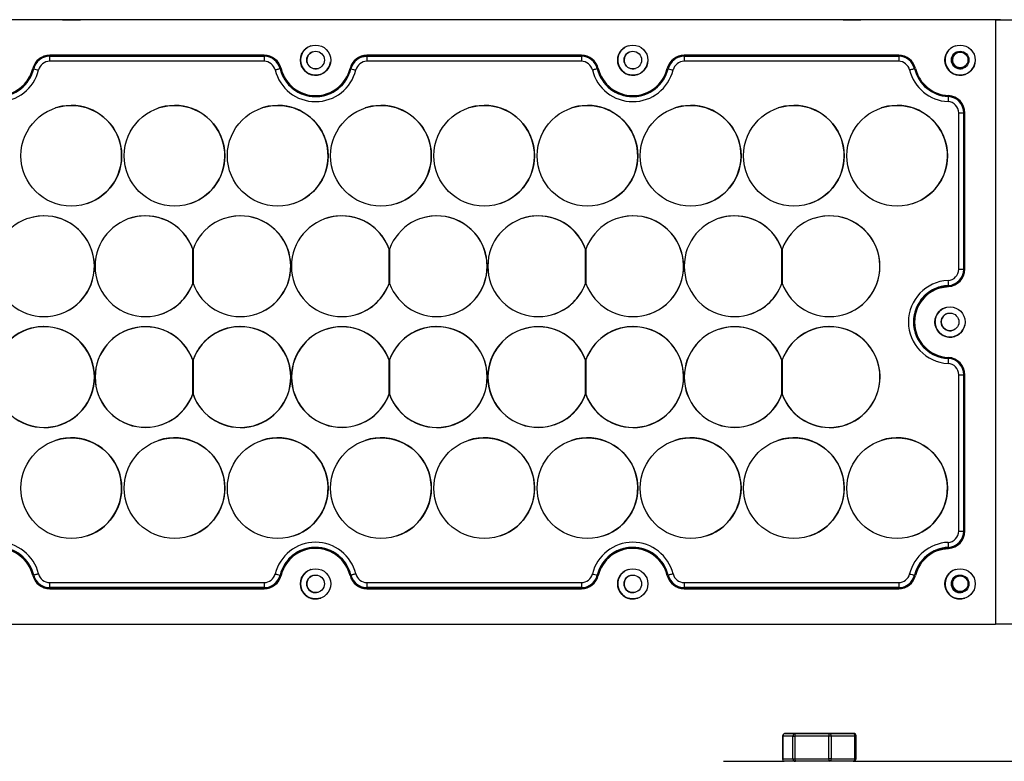
# Model space of a CAD drawing. Units: millimetres. Extents: x 53 to 2573, y 37 to 1819.
# Drawn here: x 1378 to 1574, y 802 to 950 of the extents above; entities that cross this region are included whole.
import ezdxf

# ---------------------------------------------------------------- set-up
doc = ezdxf.new("R2010")
doc.units = ezdxf.units.MM

msp = doc.modelspace()

# ---------------------------------------------------------------- linework, layer by layer
at = {"color": 7, "linetype": 'Continuous', "lineweight": 25}
for p, q in [((1573.04, 949.68), (1049.04, 949.68)), ((1573.08, 949.7), (1049.08, 949.7)), ((1572.03, 949.67), (1050.03, 949.67)), ((1572.03, 949.67), (1050.03, 949.67)), ((1386.79, 949.69), (1235.32, 949.69)), ((1386.54, 949.69), (1235.57, 949.69)), ((1541.79, 949.69), (1390.32, 949.69)), ((1541.54, 949.69), (1390.57, 949.69)), ((1573.05, 949.69), (1545.32, 949.69)), ((1573.06, 949.69), (1545.57, 949.69)), ((1572.03, 949.67), (1572.03, 829.67)), ((1572.03, 949.67), (1572.03, 949.67)), ((1573.05, 949.69), (1573.04, 949.68)), ((1573.08, 949.7), (1573.06, 949.69)), ((1426.83, 942.62), (1384.23, 942.62)), ((1489.83, 942.62), (1447.23, 942.62)), ((1552.83, 942.62), (1510.23, 942.62)), ((1383.21, 942.26), (1383.2, 942.26)), ((1384.22, 942.43), (1426.83, 942.43)), ((1384.23, 942.43), (1384.22, 942.43)), ((1426.82, 941.43), (1384.22, 941.43)), ((1384.23, 942.44), (1426.84, 942.44)), ((1426.84, 942.43), (1384.23, 942.43)), ((1426.84, 942.43), (1426.83, 942.43)), ((1446.21, 942.26), (1446.2, 942.26)), ((1447.22, 942.43), (1489.82, 942.43)), ((1447.23, 942.43), (1447.22, 942.43)), ((1489.82, 941.43), (1447.22, 941.43)), ((1447.23, 942.44), (1489.84, 942.44)), ((1489.84, 942.43), (1447.23, 942.43)), ((1489.84, 942.43), (1489.82, 942.43)), ((1509.21, 942.26), (1509.2, 942.26)), ((1510.22, 942.43), (1552.82, 942.43)), ((1510.23, 942.43), (1510.22, 942.43)), ((1552.82, 941.43), (1510.22, 941.43)), ((1510.23, 942.44), (1552.84, 942.44)), ((1552.84, 942.43), (1510.23, 942.43)), ((1552.84, 942.43), (1552.82, 942.43)), ((1380.88, 939.99), (1380.88, 939.99)), ((1429.99, 939.95), (1429.98, 939.95)), ((1443.88, 939.99), (1443.88, 939.99)), ((1492.99, 939.95), (1492.98, 939.95)), ((1506.88, 939.99), (1506.88, 939.99)), ((1555.99, 939.95), (1555.98, 939.95)), ((1556, 939.96), (1555.99, 939.95)), ((1439.25, 934.98), (1439.26, 934.98)), ((1502.25, 934.98), (1502.26, 934.98)), ((1562.69, 934.44), (1562.68, 934.44)), ((1385.37, 932.17), (1385.37, 932.17)), ((1405.87, 932.17), (1405.87, 932.17)), ((1426.37, 932.17), (1426.37, 932.17)), ((1446.87, 932.17), (1446.87, 932.17)), ((1467.37, 932.17), (1467.37, 932.17)), ((1487.87, 932.17), (1487.87, 932.17)), ((1508.37, 932.17), (1508.37, 932.17)), ((1528.87, 932.17), (1528.87, 932.17)), ((1549.37, 932.17), (1549.37, 932.17)), ((1564.77, 900.16), (1564.77, 931.19)), ((1565.77, 931.19), (1565.77, 900.16)), ((1565.78, 931.19), (1565.77, 931.19)), ((1565.78, 900.17), (1565.78, 931.19)), ((1565.79, 931.19), (1565.79, 900.17)), ((1565.98, 900.16), (1565.98, 931.18)), ((1391.68, 913.19), (1391.68, 913.19)), ((1412.18, 913.19), (1412.18, 913.19)), ((1432.68, 913.19), (1432.68, 913.19)), ((1453.18, 913.19), (1453.18, 913.19)), ((1473.68, 913.19), (1473.68, 913.19)), ((1494.18, 913.19), (1494.18, 913.19)), ((1514.68, 913.19), (1514.68, 913.19)), ((1535.18, 913.19), (1535.18, 913.19)), ((1555.68, 913.19), (1555.68, 913.19)), ((1379.96, 910.22), (1379.96, 910.22)), ((1400.09, 910.22), (1400.09, 910.22)), ((1418.96, 910.22), (1418.96, 910.22)), ((1439.09, 910.22), (1439.09, 910.22)), ((1457.96, 910.22), (1457.96, 910.22)), ((1478.09, 910.22), (1478.09, 910.22)), ((1496.96, 910.22), (1496.96, 910.22)), ((1517.09, 910.22), (1517.09, 910.22)), ((1535.96, 910.22), (1535.96, 910.22)), ((1412.64, 897.32), (1412.64, 904.15)), ((1412.64, 904.15), (1412.64, 904.15)), ((1412.64, 897.32), (1412.64, 904.15)), ((1412.64, 897.32), (1412.64, 904.15)), ((1412.71, 904.15), (1412.71, 897.32)), ((1451.64, 897.32), (1451.64, 904.15)), ((1451.64, 904.15), (1451.64, 904.15)), ((1451.64, 897.32), (1451.64, 904.15)), ((1451.64, 897.32), (1451.64, 904.15)), ((1451.71, 904.15), (1451.71, 897.32)), ((1490.64, 897.32), (1490.64, 904.15)), ((1490.64, 904.15), (1490.64, 904.15)), ((1490.64, 897.32), (1490.64, 904.15)), ((1490.64, 897.32), (1490.64, 904.15)), ((1490.71, 904.15), (1490.71, 897.32)), ((1529.64, 897.32), (1529.64, 904.15)), ((1529.64, 904.15), (1529.64, 904.15)), ((1529.64, 897.32), (1529.64, 904.15)), ((1529.64, 897.32), (1529.64, 904.15)), ((1529.71, 904.15), (1529.71, 897.32)), ((1565.78, 900.17), (1565.77, 900.16)), ((1412.64, 897.32), (1412.64, 897.32)), ((1451.64, 897.32), (1451.64, 897.32)), ((1490.64, 897.32), (1490.64, 897.32)), ((1529.64, 897.32), (1529.64, 897.32)), ((1560.81, 896.36), (1560.81, 896.36)), ((1562.7, 896.71), (1562.7, 896.71)), ((1563.55, 897.08), (1563.56, 897.08)), ((1386.27, 891.25), (1386.27, 891.25)), ((1406.4, 891.25), (1406.4, 891.25)), ((1425.27, 891.25), (1425.27, 891.25)), ((1445.4, 891.25), (1445.4, 891.25)), ((1464.27, 891.25), (1464.27, 891.25)), ((1484.4, 891.25), (1484.4, 891.25)), ((1503.27, 891.25), (1503.27, 891.25)), ((1523.4, 891.25), (1523.4, 891.25)), ((1542.27, 891.25), (1542.27, 891.25)), ((1379.95, 888.24), (1379.95, 888.24)), ((1400.1, 888.21), (1400.1, 888.21)), ((1418.95, 888.24), (1418.95, 888.24)), ((1439.1, 888.21), (1439.1, 888.21)), ((1457.95, 888.24), (1457.95, 888.24)), ((1478.1, 888.21), (1478.1, 888.21)), ((1496.95, 888.24), (1496.95, 888.24)), ((1517.1, 888.21), (1517.1, 888.21)), ((1535.95, 888.24), (1535.95, 888.24)), ((1563.04, 886.68), (1563.98, 886.83)), ((1412.64, 882.15), (1412.62, 882.14)), ((1412.64, 875.32), (1412.64, 882.15)), ((1412.64, 875.38), (1412.64, 882.09)), ((1412.64, 882.09), (1412.64, 882.09)), ((1412.64, 875.38), (1412.64, 882.09)), ((1412.71, 882.21), (1412.71, 875.26)), ((1451.64, 882.15), (1451.62, 882.14)), ((1451.64, 875.32), (1451.64, 882.15)), ((1451.64, 875.38), (1451.64, 882.09)), ((1451.64, 882.09), (1451.64, 882.09)), ((1451.64, 875.38), (1451.64, 882.09)), ((1451.71, 882.21), (1451.71, 875.26)), ((1490.64, 882.15), (1490.62, 882.14)), ((1490.64, 875.32), (1490.64, 882.15)), ((1490.64, 882.09), (1490.64, 882.09)), ((1490.64, 875.38), (1490.64, 882.09)), ((1490.64, 875.38), (1490.64, 882.09)), ((1490.71, 882.21), (1490.71, 875.26)), ((1529.64, 882.15), (1529.62, 882.14)), ((1529.64, 875.32), (1529.64, 882.15)), ((1529.64, 882.09), (1529.64, 882.09)), ((1529.64, 875.38), (1529.64, 882.09)), ((1529.64, 875.38), (1529.64, 882.09)), ((1529.71, 882.21), (1529.71, 875.26)), ((1562.69, 882.44), (1562.68, 882.44)), ((1564.77, 848.16), (1564.77, 879.19)), ((1565.77, 879.19), (1565.77, 848.16)), ((1565.78, 879.19), (1565.77, 879.19)), ((1565.78, 848.17), (1565.78, 879.19)), ((1565.79, 879.19), (1565.79, 848.17)), ((1565.98, 848.16), (1565.98, 879.18)), ((1412.62, 875.33), (1412.64, 875.32)), ((1412.64, 875.38), (1412.64, 875.38)), ((1451.62, 875.33), (1451.64, 875.32)), ((1451.64, 875.38), (1451.64, 875.38)), ((1490.62, 875.33), (1490.64, 875.32)), ((1490.64, 875.38), (1490.64, 875.38)), ((1529.62, 875.33), (1529.64, 875.32)), ((1529.64, 875.38), (1529.64, 875.38)), ((1386.28, 869.23), (1386.28, 869.23)), ((1406.39, 869.26), (1406.39, 869.26)), ((1425.28, 869.23), (1425.28, 869.23)), ((1445.39, 869.26), (1445.39, 869.26)), ((1464.28, 869.23), (1464.28, 869.23)), ((1484.39, 869.26), (1484.39, 869.26)), ((1503.28, 869.23), (1503.28, 869.23)), ((1523.39, 869.26), (1523.39, 869.26)), ((1542.28, 869.23), (1542.28, 869.23)), ((1385.37, 866.17), (1385.37, 866.17)), ((1405.87, 866.17), (1405.87, 866.17)), ((1426.37, 866.17), (1426.37, 866.17)), ((1446.87, 866.17), (1446.87, 866.17)), ((1467.37, 866.17), (1467.37, 866.17)), ((1487.87, 866.17), (1487.87, 866.17)), ((1508.37, 866.17), (1508.37, 866.17)), ((1528.87, 866.17), (1528.87, 866.17)), ((1549.37, 866.17), (1549.37, 866.17)), ((1391.68, 847.19), (1391.68, 847.19)), ((1412.18, 847.19), (1412.18, 847.19)), ((1432.68, 847.19), (1432.68, 847.19)), ((1453.18, 847.19), (1453.18, 847.19)), ((1473.68, 847.19), (1473.68, 847.19)), ((1494.18, 847.19), (1494.18, 847.19)), ((1514.68, 847.19), (1514.68, 847.19)), ((1535.18, 847.19), (1535.18, 847.19)), ((1555.68, 847.19), (1555.68, 847.19)), ((1565.78, 848.17), (1565.77, 848.16)), ((1563.55, 845.08), (1563.56, 845.08)), ((1434.81, 844.36), (1434.81, 844.36)), ((1497.81, 844.36), (1497.81, 844.36)), ((1560.81, 844.36), (1560.81, 844.36)), ((1562.7, 844.71), (1562.7, 844.71)), ((1380.88, 839.35), (1380.88, 839.35)), ((1429.99, 839.41), (1429.98, 839.4)), ((1443.88, 839.35), (1443.88, 839.35)), ((1492.99, 839.41), (1492.98, 839.4)), ((1506.88, 839.35), (1506.88, 839.35)), ((1555.99, 839.41), (1555.98, 839.4)), ((1384.22, 837.93), (1426.82, 837.93)), ((1426.83, 836.93), (1384.22, 836.93)), ((1426.84, 836.92), (1384.23, 836.92)), ((1427.85, 837.09), (1427.86, 837.1)), ((1447.22, 837.93), (1489.82, 837.93)), ((1489.82, 836.93), (1447.22, 836.93)), ((1489.84, 836.92), (1447.23, 836.92)), ((1490.85, 837.09), (1490.86, 837.1)), ((1510.22, 837.93), (1552.82, 837.93)), ((1552.82, 836.93), (1510.22, 836.93)), ((1552.84, 836.92), (1510.23, 836.92)), ((1553.85, 837.09), (1553.86, 837.1)), ((1384.23, 836.72), (1426.83, 836.72)), ((1384.23, 836.72), (1426.84, 836.72)), ((1384.23, 836.72), (1384.23, 836.72)), ((1426.83, 836.72), (1426.84, 836.72)), ((1447.23, 836.72), (1489.83, 836.72)), ((1447.23, 836.72), (1489.84, 836.72)), ((1447.23, 836.72), (1447.23, 836.72)), ((1489.83, 836.72), (1489.84, 836.72)), ((1510.23, 836.72), (1552.83, 836.72)), ((1510.23, 836.72), (1510.23, 836.72)), ((1510.23, 836.72), (1552.84, 836.72)), ((1552.83, 836.72), (1552.84, 836.72)), ((1565.05, 836.15), (1565.54, 836.23)), ((1437.04, 834.68), (1437.98, 834.83)), ((1500.04, 834.68), (1500.98, 834.83)), ((1565.03, 834.68), (1565.98, 834.83)), ((1565.04, 834.68), (1565.98, 834.83)), ((1050.03, 829.67), (1572.03, 829.67)), ((1530.28, 807.95), (1532.32, 807.95)), ((1534.99, 807.95), (1530.28, 807.95)), ((1530.37, 807.98), (1535.09, 807.98)), ((1532.41, 807.98), (1530.37, 807.98)), ((1532.32, 807.95), (1539.07, 807.95)), ((1539.16, 807.98), (1532.41, 807.98)), ((1541.75, 807.95), (1534.99, 807.95)), ((1535.09, 807.98), (1541.84, 807.98)), ((1539.07, 807.95), (1543.79, 807.95)), ((1543.88, 807.98), (1539.16, 807.98)), ((1543.79, 807.95), (1541.75, 807.95)), ((1541.84, 807.98), (1543.88, 807.98)), ((1529.78, 807.45), (1529.78, 802.8)), ((1531.84, 807.45), (1529.8, 807.45)), ((1529.8, 807.45), (1529.8, 802.95)), ((1531.84, 802.95), (1531.84, 807.45)), ((1538.96, 807.45), (1532.21, 807.45)), ((1532.21, 807.45), (1532.21, 802.95)), ((1538.96, 802.95), (1538.96, 807.45)), ((1539.44, 807.45), (1539.44, 802.95)), ((1544.15, 807.45), (1539.44, 807.45)), ((1544.15, 802.95), (1544.15, 807.45)), ((1544.36, 807.48), (1544.29, 807.48)), ((1544.29, 802.95), (1544.29, 807.45)), ((1544.36, 802.98), (1544.36, 807.48)), ((1544.38, 802.98), (1544.38, 807.48)), ((1518.02, 802.45), (1518.14, 802.48)), ((1518.14, 802.48), (1529.95, 802.48)), ((1529.8, 802.95), (1531.84, 802.95)), ((1529.98, 802.48), (1529.98, 802.48)), ((1532.32, 802.45), (1530.11, 802.45)), ((1532.21, 802.95), (1538.96, 802.95)), ((1539.07, 802.45), (1532.32, 802.45)), ((1543.79, 802.45), (1539.07, 802.45)), ((1539.44, 802.95), (1544.15, 802.95)), ((1543.97, 802.48), (1588.06, 802.48)), ((1544.29, 802.98), (1544.36, 802.98))]:
    msp.add_line(p, q, dxfattribs=at)
at = {"color": 7, "linetype": 'Continuous', "lineweight": 25, "flags": 128}
for points in [[(1390.57, 949.69), (1390.54, 949.69), (1390.13, 949.69), (1389.43, 949.69), (1388.56, 949.69), (1387.69, 949.69), (1386.99, 949.69), (1386.58, 949.69), (1386.54, 949.69)], [(1386.79, 949.69), (1387.11, 949.69), (1387.54, 949.69), (1388.03, 949.69), (1388.55, 949.69), (1389.08, 949.69), (1389.57, 949.69), (1389.99, 949.69), (1390.32, 949.69)], [(1545.57, 949.69), (1545.54, 949.69), (1545.13, 949.69), (1544.43, 949.69), (1543.56, 949.69), (1542.69, 949.69), (1541.99, 949.69), (1541.58, 949.69), (1541.54, 949.69)], [(1541.79, 949.69), (1542.11, 949.69), (1542.54, 949.69), (1543.03, 949.69), (1543.55, 949.69), (1544.08, 949.69), (1544.57, 949.69), (1544.99, 949.69), (1545.32, 949.69)], [(1572.03, 949.67), (1572.81, 949.67), (1573.56, 949.67), (1574.25, 949.67), (1574.86, 949.67), (1575.36, 949.67), (1575.73, 949.67), (1575.96, 949.67), (1576.04, 949.67)], [(1572.03, 949.67), (1572.52, 949.67), (1572.99, 949.67), (1573.42, 949.67), (1573.8, 949.67), (1574.11, 949.67), (1574.35, 949.67), (1574.49, 949.67), (1574.54, 949.67)], [(1384.23, 942.43), (1383.69, 942.39), (1383.21, 942.26)], [(1447.23, 942.43), (1446.69, 942.39), (1446.21, 942.26)], [(1446.3, 942.31), (1446.69, 942.4), (1447.23, 942.44)], [(1510.23, 942.43), (1509.69, 942.39), (1509.21, 942.26)], [(1429.98, 939.95), (1429.96, 939.95), (1429.91, 939.93), (1429.82, 939.91), (1429.7, 939.88), (1429.55, 939.84), (1429.38, 939.8), (1429.2, 939.76), (1429.01, 939.71)], [(1430, 939.96), (1430, 939.96), (1430, 939.96), (1430, 939.96), (1429.99, 939.95), (1429.99, 939.95), (1429.99, 939.95), (1429.99, 939.95), (1429.99, 939.95)], [(1492.98, 939.95), (1492.96, 939.95), (1492.91, 939.93), (1492.82, 939.91), (1492.7, 939.88), (1492.55, 939.84), (1492.38, 939.8), (1492.2, 939.76), (1492.01, 939.71)], [(1493, 939.96), (1493, 939.96), (1493, 939.96), (1493, 939.96), (1492.99, 939.95), (1492.99, 939.95), (1492.99, 939.95), (1492.99, 939.95), (1492.99, 939.95)], [(1555.98, 939.95), (1555.96, 939.95), (1555.91, 939.93), (1555.82, 939.91), (1555.7, 939.88), (1555.55, 939.84), (1555.38, 939.8), (1555.2, 939.76), (1555.01, 939.71)], [(1388.52, 932.68), (1386.63, 932.5), (1385.37, 932.17)], [(1409.02, 932.68), (1407.13, 932.5), (1405.87, 932.17)], [(1429.52, 932.68), (1427.63, 932.5), (1426.37, 932.17)], [(1450.02, 932.68), (1448.13, 932.5), (1446.87, 932.17)], [(1470.52, 932.68), (1468.63, 932.5), (1467.37, 932.17)], [(1491.02, 932.68), (1489.13, 932.5), (1487.87, 932.17)], [(1511.52, 932.68), (1509.63, 932.5), (1508.37, 932.17)], [(1532.02, 932.68), (1530.13, 932.5), (1528.87, 932.17)], [(1552.52, 932.68), (1550.63, 932.5), (1549.37, 932.17)], [(1564.77, 931.19), (1564.97, 931.19), (1565.15, 931.19), (1565.33, 931.19), (1565.48, 931.19), (1565.6, 931.19), (1565.7, 931.19), (1565.75, 931.19), (1565.77, 931.19)], [(1564.77, 900.16), (1564.97, 900.16), (1565.15, 900.16), (1565.33, 900.16), (1565.48, 900.16), (1565.6, 900.16), (1565.7, 900.16), (1565.75, 900.16), (1565.77, 900.16)], [(1560.81, 896.36), (1561.07, 896.44), (1562.7, 896.71)], [(1563.62, 896.88), (1563.35, 896.81), (1562.7, 896.71)], [(1564.77, 879.19), (1564.97, 879.19), (1565.15, 879.19), (1565.33, 879.19), (1565.48, 879.19), (1565.6, 879.19), (1565.7, 879.19), (1565.75, 879.19), (1565.77, 879.19)], [(1564.77, 848.16), (1564.97, 848.16), (1565.15, 848.16), (1565.33, 848.16), (1565.48, 848.16), (1565.6, 848.16), (1565.7, 848.16), (1565.75, 848.16), (1565.77, 848.16)], [(1563.62, 844.88), (1563.35, 844.81), (1562.7, 844.71)], [(1560.81, 844.36), (1561.58, 844.57), (1562.7, 844.71)], [(1382.03, 839.64), (1381.84, 839.59), (1381.66, 839.55), (1381.5, 839.51), (1381.35, 839.47), (1381.23, 839.44), (1381.14, 839.42), (1381.08, 839.41), (1381.06, 839.4)], [(1445.03, 839.64), (1444.84, 839.59), (1444.66, 839.55), (1444.49, 839.51), (1444.35, 839.47), (1444.23, 839.44), (1444.14, 839.42), (1444.08, 839.41), (1444.06, 839.4)], [(1508.03, 839.64), (1507.84, 839.59), (1507.66, 839.55), (1507.49, 839.51), (1507.35, 839.47), (1507.23, 839.44), (1507.14, 839.42), (1507.08, 839.41), (1507.06, 839.4)], [(1427.92, 836.9), (1427.41, 836.77), (1426.84, 836.72)], [(1490.92, 836.9), (1490.41, 836.77), (1489.84, 836.72)], [(1553.92, 836.9), (1553.41, 836.77), (1552.84, 836.72)], [(1437.03, 834.68), (1438.06, 834.86), (1438.08, 834.87)], [(1500.03, 834.68), (1501.06, 834.86), (1501.11, 834.88)], [(1576.04, 829.67), (1575.96, 829.67), (1575.73, 829.67), (1575.36, 829.67), (1574.86, 829.67), (1574.25, 829.67), (1573.56, 829.67), (1572.81, 829.67), (1572.03, 829.67)], [(1530.37, 807.98), (1530.3, 807.97), (1530.25, 807.95)], [(1541.7, 807.95), (1541.7, 807.95), (1541.49, 807.95), (1540.91, 807.95), (1540.02, 807.95), (1538.89, 807.95), (1537.61, 807.95), (1536.28, 807.95), (1535.01, 807.95), (1533.9, 807.95), (1533.05, 807.95), (1532.53, 807.95), (1532.36, 807.95), (1532.36, 807.95)], [(1532.36, 807.95), (1532.58, 807.95), (1532.88, 807.95)], [(1541.8, 807.98), (1541.75, 807.98), (1541.38, 807.98), (1540.66, 807.98), (1539.66, 807.98), (1538.45, 807.98), (1537.13, 807.98), (1535.82, 807.98), (1534.6, 807.98), (1533.6, 807.98), (1532.88, 807.98), (1532.5, 807.98), (1532.45, 807.98)], [(1532.45, 807.98), (1532.5, 807.98), (1532.73, 807.98)], [(1532.73, 807.98), (1532.87, 807.98), (1533.59, 807.98), (1534.59, 807.98), (1535.8, 807.98), (1537.12, 807.98), (1538.43, 807.98)], [(1532.88, 807.95), (1533.15, 807.95), (1534.04, 807.95), (1535.18, 807.95), (1536.46, 807.95), (1537.79, 807.95), (1539.06, 807.95), (1540.16, 807.95)], [(1535.09, 807.98), (1535.01, 807.97), (1534.97, 807.95)], [(1535.09, 807.98), (1535.11, 807.97), (1535.12, 807.95)], [(1538.43, 807.98), (1539.64, 807.98), (1540.65, 807.98), (1541.34, 807.98)], [(1540.16, 807.95), (1541.01, 807.95), (1541.35, 807.95)], [(1541.35, 807.95), (1541.54, 807.95), (1541.7, 807.95)], [(1541.84, 807.98), (1541.86, 807.97), (1541.87, 807.95)], [(1541.99, 807.95), (1541.93, 807.97), (1541.84, 807.98)], [(1539.44, 807.45), (1539.39, 807.45), (1539.34, 807.45), (1539.28, 807.45), (1539.22, 807.45), (1539.16, 807.45), (1539.09, 807.45), (1539.03, 807.45), (1538.96, 807.45)], [(1539.44, 802.95), (1539.39, 802.95), (1539.34, 802.95), (1539.28, 802.95), (1539.22, 802.95), (1539.16, 802.95), (1539.09, 802.95), (1539.03, 802.95), (1538.96, 802.95)]]:
    msp.add_lwpolyline(points, dxfattribs=at)
at = {"color": 7, "linetype": 'Continuous', "lineweight": 25}
for centre, radius in [((1437.03, 941.66), 3), ((1500.03, 941.66), 3), ((1565.03, 941.66), 3), ((1437.04, 941.68), 1.75), ((1500.04, 941.68), 1.75), ((1565.04, 941.68), 1.75), ((1565.04, 941.7), 1.55), ((1388.52, 922.68), 10), ((1388.52, 922.68), 10), ((1409.02, 922.68), 10), ((1409.02, 922.68), 10), ((1429.52, 922.68), 10), ((1429.52, 922.68), 10), ((1450.02, 922.68), 10), ((1450.02, 922.68), 10), ((1470.52, 922.68), 10), ((1470.52, 922.68), 10), ((1491.02, 922.68), 10), ((1491.02, 922.68), 10), ((1511.52, 922.68), 10), ((1511.52, 922.68), 10), ((1532.02, 922.68), 10), ((1532.02, 922.68), 10), ((1552.52, 922.68), 10), ((1552.52, 922.68), 10), ((1563.03, 889.67), 3), ((1563.04, 889.68), 1.75), ((1388.52, 856.68), 10), ((1388.52, 856.68), 10), ((1409.02, 856.68), 10), ((1409.02, 856.68), 10), ((1429.52, 856.68), 10), ((1429.52, 856.68), 10), ((1450.02, 856.68), 10), ((1450.02, 856.68), 10), ((1470.52, 856.68), 10), ((1470.52, 856.68), 10), ((1491.02, 856.68), 10), ((1491.02, 856.68), 10), ((1511.52, 856.68), 10), ((1511.52, 856.68), 10), ((1532.02, 856.68), 10), ((1532.02, 856.68), 10), ((1552.52, 856.68), 10), ((1552.52, 856.68), 10), ((1437.03, 837.68), 3), ((1437.04, 837.68), 1.75), ((1500.03, 837.68), 3), ((1500.04, 837.68), 1.75), ((1565.03, 837.68), 3), ((1565.04, 837.68), 1.75), ((1565.04, 837.7), 1.55)]:
    msp.add_circle(centre, radius, dxfattribs=at)
for centre, radius, start, end in [((1437.03, 941.66), 3, 108.3861, 288.386), ((1500.03, 941.66), 3, 108.3861, 288.386), ((1565.03, 941.66), 3, 108.3861, 288.386), ((1384.23, 939.17), 3.45, 90, 166.2259), ((1426.83, 939.17), 3.45, 13.7742, 90), ((1437.04, 941.68), 1.75, 108.3861, 288.386), ((1447.23, 939.17), 3.45, 90, 166.2259), ((1489.83, 939.17), 3.45, 13.7742, 90), ((1500.04, 941.68), 1.75, 108.3861, 288.386), ((1510.23, 939.17), 3.45, 90, 166.2259), ((1552.83, 939.17), 3.45, 13.7742, 90), ((1565.04, 941.68), 1.75, 108.3861, 288.386), ((1565.05, 941.7), 1.55, 108.3861, 288.386), ((1384.23, 939.17), 3.45, 108.3861, 166.2259), ((1384.22, 939.18), 3.25, 90, 166.2259), ((1384.23, 939.18), 3.26, 90, 166.2259), ((1384.22, 939.18), 2.25, 90, 166.2259), ((1559.93, 941.68), 175.71, 179.7553, 180.0815), ((1382.47, 942.44), 1.76, 359.7553, 0.0815), ((1602.54, 941.68), 175.71, 179.7553, 180.0815), ((1426.82, 939.18), 2.25, 13.7742, 90), ((1426.83, 939.18), 3.25, 13.7742, 90), ((1426.84, 939.18), 3.26, 13.7742, 90), ((1425.08, 942.44), 1.76, 359.7553, 0.0815), ((1426.84, 939.18), 3.25, 13.7742, 90), ((1437.03, 941.68), 3, 179.7875, 353.4123), ((1437.04, 941.68), 3, 170.1043, 288.386), ((1447.23, 939.17), 3.45, 108.3861, 166.2259), ((1447.22, 939.18), 3.25, 90, 166.2259), ((1447.22, 939.18), 2.25, 90, 166.2259), ((1622.93, 941.68), 175.71, 179.7553, 180.0815), ((1445.47, 942.44), 1.76, 359.7553, 0.0815), ((1489.82, 939.18), 3.25, 13.7742, 90), ((1665.54, 941.68), 175.71, 179.7553, 180.0815), ((1489.82, 939.18), 2.25, 13.7742, 90), ((1489.84, 939.18), 3.26, 13.7742, 90), ((1488.08, 942.44), 1.76, 359.7553, 0.0815), ((1489.84, 939.18), 3.25, 13.7742, 90), ((1500.03, 941.68), 3, 179.0977, 354.588), ((1500.04, 941.68), 3, 170.6735, 288.386), ((1510.23, 939.17), 3.45, 108.3861, 166.2259), ((1510.22, 939.18), 3.25, 90, 166.2259), ((1510.23, 939.18), 3.26, 90, 166.2259), ((1510.22, 939.18), 2.25, 90, 166.2259), ((1685.93, 941.68), 175.71, 179.7553, 180.0815), ((1508.47, 942.44), 1.76, 359.7553, 0.0815), ((1552.82, 939.18), 3.25, 13.7742, 90), ((1728.54, 941.68), 175.71, 179.7553, 180.0815), ((1552.82, 939.18), 2.25, 13.7742, 90), ((1552.84, 939.18), 3.26, 13.7742, 90), ((1551.08, 942.44), 1.76, 359.7553, 0.0815), ((1552.84, 939.18), 3.25, 13.7742, 90), ((1565.03, 941.68), 3, 180.0013, 353.8319), ((1565.04, 941.68), 3, 170.5325, 288.386), ((1374.02, 941.68), 8.25, 193.7741, 346.2259), ((1374.02, 941.68), 7.25, 193.7741, 346.2259), ((1374.03, 941.67), 7.05, 193.7741, 346.2259), ((1374.03, 941.67), 7.05, 288.3861, 346.2259), ((1455.9, 1242.07), 311.25, 256.0881, 256.2719), ((1437.02, 941.68), 8.25, 193.7741, 346.2259), ((1437.02, 941.68), 7.25, 193.7741, 346.2259), ((1437.03, 941.68), 7.25, 193.7741, 288.3861), ((1437.03, 941.67), 7.05, 193.7741, 346.2259), ((1437.03, 941.67), 7.05, 288.3861, 346.2259), ((1518.9, 1242.07), 311.25, 256.0881, 256.2719), ((1500.02, 941.68), 8.25, 193.7741, 346.2259), ((1500.02, 941.68), 7.25, 193.7741, 346.2259), ((1500.03, 941.68), 7.25, 193.7741, 288.3861), ((1500.03, 941.67), 7.05, 193.7741, 346.2259), ((1500.03, 941.67), 7.05, 288.3861, 346.2259), ((1581.9, 1242.07), 311.25, 256.0881, 256.2719), ((1563.02, 941.68), 8.25, 193.7742, 267.2706), ((1563.02, 941.68), 7.25, 193.7742, 267.2706), ((1563.03, 941.68), 7.25, 193.7742, 267.2706), ((1563.03, 941.68), 7.24, 193.7742, 267.2706), ((1563.03, 941.67), 7.05, 193.7742, 267.2706), ((1741.23, 925.17), 178.79, 177.0301, 177.3507), ((1562.52, 931.19), 2.25, 0, 87.2706), ((1562.52, 931.19), 3.25, 0, 87.2706), ((1562.53, 931.19), 3.26, 0, 87.2706), ((1560.9, 934.53), 1.79, 357.0301, 357.3507), ((1562.53, 931.19), 3.25, 0, 87.2706), ((1562.53, 931.18), 3.45, 0, 87.2706), ((1388.52, 922.68), 10, 288.3861, 90), ((1409.02, 922.68), 10, 288.3861, 90), ((1429.52, 922.68), 10, 288.3861, 90), ((1450.02, 922.68), 10, 288.3861, 90), ((1470.52, 922.68), 10, 288.3861, 90), ((1491.02, 922.68), 10, 288.3861, 90), ((1511.52, 922.68), 10, 288.3861, 90), ((1532.02, 922.68), 10, 288.3861, 90), ((1552.52, 922.68), 10, 288.3861, 90), ((1565.79, 925.89), 5.3, 89.973, 90.0812), ((1383.11, 900.74), 10, 199.9485, 160.0516), ((1383.11, 900.74), 10, 199.9485, 160.0516), ((1383.11, 900.74), 10, 288.3861, 108.386), ((1403.24, 900.74), 10, 19.9485, 340.0516), ((1403.24, 900.74), 10, 19.9485, 340.0516), ((1403.24, 900.74), 10, 19.9484, 108.3861), ((1422.11, 900.74), 10, 199.9485, 160.0516), ((1422.11, 900.74), 10, 199.9485, 160.0516), ((1422.11, 900.74), 10, 288.3861, 108.386), ((1442.24, 900.74), 10, 19.9485, 340.0516), ((1442.24, 900.74), 10, 19.9485, 340.0516), ((1442.24, 900.74), 10, 19.9484, 108.3861), ((1461.11, 900.74), 10, 199.9485, 160.0516), ((1461.11, 900.74), 10, 199.9485, 160.0516), ((1461.11, 900.74), 10, 288.3861, 108.386), ((1481.24, 900.74), 10, 19.9485, 340.0516), ((1481.24, 900.74), 10, 19.9485, 340.0516), ((1481.24, 900.74), 10, 19.9484, 108.3861), ((1500.11, 900.74), 10, 199.9485, 160.0516), ((1500.11, 900.74), 10, 199.9485, 160.0516), ((1500.11, 900.74), 10, 288.3861, 108.386), ((1520.24, 900.74), 10, 19.9485, 340.0516), ((1520.24, 900.74), 10, 19.9485, 340.0516), ((1520.24, 900.74), 10, 19.9484, 108.3861), ((1539.11, 900.74), 10, 199.9485, 160.0516), ((1539.11, 900.74), 10, 199.9485, 160.0516), ((1539.11, 900.74), 10, 288.3861, 108.386), ((1562.52, 900.16), 2.25, 272.7294, 0.0001), ((1562.52, 900.16), 3.25, 272.7294, 0.0001), ((1562.53, 900.16), 3.45, 272.7294, 0.0001), ((1562.53, 900.17), 3.25, 288.3861, 0.0001), ((1562.53, 900.17), 3.26, 290.4812, 0.0001), ((1565.79, 894.86), 5.3, 89.973, 90.0812), ((1563.02, 889.68), 8.25, 92.7295, 267.2706), ((1735.05, 905.89), 172.61, 182.6464, 182.9782), ((1403.24, 900.74), 10, 288.3861, 340.0516), ((1442.24, 900.74), 10, 288.3861, 340.0516), ((1481.24, 900.74), 10, 288.3861, 340.0516), ((1520.24, 900.74), 10, 288.3861, 340.0516), ((1563.02, 889.68), 7.25, 92.7295, 267.2706), ((1563.03, 889.68), 7.25, 108.3862, 267.2706), ((1563.03, 889.68), 7.24, 110.8111, 267.2706), ((1563.03, 889.67), 7.05, 92.7295, 267.2706), ((1557.51, 896.67), 5.18, 2.7247, 2.8027), ((1563.03, 889.67), 3, 108.3861, 288.386), ((1563.04, 889.68), 3, 161.8416, 270), ((1563.04, 889.68), 1.75, 108.3861, 288.386), ((1383.11, 878.74), 10.02, 200.267, 159.7331), ((1383.11, 878.74), 10, 199.9485, 160.0516), ((1383.11, 878.74), 10.02, 288.3861, 108.386), ((1403.24, 878.74), 10, 19.9485, 340.0516), ((1403.24, 878.74), 9.98, 19.6287, 340.3714), ((1403.24, 878.74), 9.98, 19.6286, 108.3861), ((1422.11, 878.74), 10.02, 200.267, 159.7331), ((1422.11, 878.74), 10, 199.9485, 160.0516), ((1422.11, 878.74), 10.02, 288.3861, 108.386), ((1442.24, 878.74), 10, 19.9485, 340.0516), ((1442.24, 878.74), 9.98, 19.6287, 340.3714), ((1442.24, 878.74), 9.98, 19.6286, 108.3861), ((1461.11, 878.74), 10.02, 200.267, 159.7331), ((1461.11, 878.74), 10, 199.9485, 160.0516), ((1461.11, 878.74), 10.02, 288.3861, 108.386), ((1481.24, 878.74), 10, 19.9485, 340.0516), ((1481.24, 878.74), 9.98, 19.6287, 340.3714), ((1481.24, 878.74), 9.98, 19.6286, 108.3861), ((1500.11, 878.74), 10.02, 200.267, 159.7331), ((1500.11, 878.74), 10, 199.9485, 160.0516), ((1500.11, 878.74), 10.02, 288.3861, 108.386), ((1520.24, 878.74), 10, 19.9485, 340.0516), ((1520.24, 878.74), 9.98, 19.6287, 340.3714), ((1520.24, 878.74), 9.98, 19.6286, 108.3861), ((1539.11, 878.74), 10.02, 200.267, 159.7331), ((1539.11, 878.74), 10, 199.9485, 160.0516), ((1539.11, 878.74), 10.02, 288.3861, 108.386), ((1563.03, 889.68), 3, 180.8869, 270), ((1563.03, 889.68), 3, 270, 348.0371), ((1741.23, 873.17), 178.79, 177.0301, 177.3507), ((1562.52, 879.19), 3.25, 0, 87.2706), ((1562.53, 879.19), 3.26, 0, 87.2706), ((1560.9, 882.53), 1.79, 357.0301, 357.3507), ((1562.53, 879.19), 3.25, 0, 87.2706), ((1562.53, 879.18), 3.45, 0, 87.2706), ((1562.52, 879.19), 2.25, 0, 87.2706), ((1565.79, 873.89), 5.3, 89.973, 90.0812), ((1403.24, 878.74), 9.98, 288.3861, 340.3714), ((1442.24, 878.74), 9.98, 288.3861, 340.3714), ((1481.24, 878.74), 9.98, 288.3861, 340.3714), ((1520.24, 878.74), 9.98, 288.3861, 340.3714), ((1388.52, 856.68), 10, 288.3861, 108.386), ((1409.02, 856.68), 10, 288.3861, 108.386), ((1429.52, 856.68), 10, 288.3861, 108.386), ((1450.02, 856.68), 10, 288.3861, 108.386), ((1470.52, 856.68), 10, 288.3861, 108.386), ((1491.02, 856.68), 10, 288.3861, 108.386), ((1511.52, 856.68), 10, 288.3861, 108.386), ((1532.02, 856.68), 10, 288.3861, 108.386), ((1552.52, 856.68), 10, 288.3861, 108.386), ((1562.52, 848.16), 2.25, 272.7294, 0.0001), ((1562.52, 848.16), 3.25, 272.7294, 0.0001), ((1562.53, 848.16), 3.45, 272.7294, 0.0001), ((1562.53, 848.17), 3.25, 288.3861, 0.0001), ((1562.53, 848.17), 3.26, 290.4812, 0.0001), ((1565.79, 842.86), 5.3, 89.973, 90.0812), ((1374.02, 837.68), 8.25, 13.7741, 166.2259), ((1374.02, 837.68), 7.25, 13.7741, 166.2259), ((1374.03, 837.68), 7.24, 42.2219, 166.2259), ((1437.02, 837.68), 8.25, 13.7741, 166.2259), ((1437.02, 837.68), 7.25, 13.7741, 166.2259), ((1437.03, 837.68), 7.24, 42.7801, 166.2259), ((1500.02, 837.68), 8.25, 13.7741, 166.2259), ((1500.02, 837.68), 7.25, 13.7741, 166.2259), ((1500.03, 837.68), 7.24, 42.5324, 166.2259), ((1563.02, 837.68), 8.25, 92.7294, 166.2259), ((1563.02, 837.68), 7.25, 92.7294, 166.2259), ((1563.03, 837.68), 7.24, 92.7294, 166.2259), ((1735.05, 853.89), 172.61, 182.6464, 182.9782), ((1557.51, 844.67), 5.18, 2.7247, 2.8027), ((1374.03, 837.67), 7.05, 13.7741, 166.2259), ((1374.03, 837.67), 7.05, 13.7741, 108.386), ((1437.03, 837.68), 7.25, 108.3861, 166.2259), ((1437.03, 837.67), 7.05, 13.7741, 166.2259), ((1437.03, 837.67), 7.05, 13.7741, 108.386), ((1500.03, 837.68), 7.25, 108.3861, 166.2259), ((1500.03, 837.67), 7.05, 13.7741, 166.2259), ((1500.03, 837.67), 7.05, 13.7741, 108.386), ((1563.03, 837.68), 7.25, 108.3861, 166.2259), ((1563.03, 837.67), 7.05, 92.7294, 166.2259), ((1384.23, 840.17), 3.45, 193.7742, 270), ((1384.23, 840.17), 3.45, 193.7742, 270), ((1384.22, 840.18), 3.25, 193.7742, 270), ((1384.22, 840.18), 2.25, 193.7742, 270), ((1426.82, 840.18), 2.25, 270, 346.2259), ((1426.83, 840.18), 3.25, 270, 346.2259), ((1426.83, 840.17), 3.45, 270, 346.2259), ((1426.84, 840.18), 3.26, 270, 346.2259), ((1426.84, 840.18), 3.25, 288.3861, 346.2259), ((1504.06, 1144.72), 314.18, 256.1803, 256.3629), ((1429.25, 836.35), 3.14, 76.1803, 76.3629), ((1437.03, 837.68), 3, 108.3861, 288.386), ((1437.03, 837.68), 3, 134.9935, 270), ((1437.04, 837.68), 3, 109.6842, 270), ((1437.04, 837.68), 1.75, 108.3861, 288.386), ((1447.23, 840.17), 3.45, 193.7742, 270), ((1447.23, 840.17), 3.45, 193.7742, 270), ((1447.22, 840.18), 3.25, 193.7742, 270), ((1447.22, 840.18), 2.25, 193.7742, 270), ((1489.82, 840.18), 2.25, 270, 346.2259), ((1489.82, 840.18), 3.25, 270, 346.2259), ((1489.83, 840.17), 3.45, 270, 346.2259), ((1489.84, 840.18), 3.26, 270, 346.2259), ((1489.84, 840.18), 3.25, 288.3861, 346.2259), ((1567.06, 1144.72), 314.18, 256.1803, 256.3629), ((1492.25, 836.35), 3.14, 76.1803, 76.3629), ((1500.03, 837.68), 3, 108.3861, 288.386), ((1500.03, 837.68), 3, 134.9924, 270), ((1500.04, 837.68), 3, 110.5764, 270), ((1500.04, 837.68), 1.75, 108.3861, 288.386), ((1510.23, 840.17), 3.45, 193.7742, 270), ((1510.23, 840.17), 3.45, 193.7742, 270), ((1510.22, 840.18), 3.25, 193.7742, 270), ((1510.22, 840.18), 2.25, 193.7742, 270), ((1552.82, 840.18), 2.25, 270, 346.2259), ((1552.82, 840.18), 3.25, 270, 346.2259), ((1552.83, 840.17), 3.45, 270, 346.2259), ((1552.84, 840.18), 3.26, 270, 346.2259), ((1552.84, 840.18), 3.25, 288.3861, 346.2259), ((1630.06, 1144.72), 314.18, 256.1803, 256.3629), ((1555.25, 836.35), 3.14, 76.1803, 76.3629), ((1565.03, 837.68), 3, 108.3861, 288.386), ((1565.03, 837.68), 3, 108.3861, 270), ((1565.04, 837.68), 3, 108.3861, 270), ((1565.04, 837.68), 1.75, 108.3861, 288.386), ((1565.05, 837.7), 1.55, 108.3861, 270), ((1384.23, 840.18), 3.26, 222.3251, 270), ((1559.32, 837.68), 175.1, 179.9182, 180.2453), ((1378.78, 836.92), 5.45, 359.9961, 0.0648), ((1601.93, 837.68), 175.1, 179.9182, 180.2453), ((1447.23, 840.18), 3.26, 222.0511, 270), ((1622.32, 837.68), 175.1, 179.9182, 180.2453), ((1441.78, 836.92), 5.45, 359.9961, 0.0648), ((1664.93, 837.68), 175.1, 179.9182, 180.2453), ((1510.23, 840.18), 3.26, 222.1429, 270), ((1685.32, 837.68), 175.1, 179.9182, 180.2453), ((1504.78, 836.92), 5.45, 359.9961, 0.0648), ((1727.93, 837.68), 175.1, 179.9182, 180.2453), ((1530.28, 807.45), 0.5, 90.0293, 180), ((1530.29, 807.46), 0.489, 91.337, 181.267), ((1530.37, 807.48), 0.5, 90.0882, 113.0283), ((1532.33, 807.46), 0.489, 91.337, 181.267), ((1532.85, 807.57), 0.656, 144.4529, 190.4265), ((1539.61, 807.56), 0.656, 144.4529, 190.4265), ((1538.99, 807.5), 0.449, 352.6031, 79.8462), ((1541.32, 690.73), 117.25, 89.767, 89.9898), ((1543.79, 807.45), 0.5, 0, 89.9119), ((1543.71, 807.51), 0.449, 352.6031, 79.8462), ((1543.88, 807.48), 0.5, 0, 89.9708), ((1543.87, 807.49), 0.489, 358.7338, 88.6638), ((1529.8, 809.22), 1.77, 269.4603, 270.1791), ((1532.18, 1170.29), 362.84, 269.9459, 270.0038), ((1544.17, 846.51), 39.06, 269.9712, 270.1672), ((1544.36, 809.24), 1.76, 269.8207, 270.5401), ((1532.18, 1165.79), 362.84, 269.9459, 270.0038), ((1532.33, 802.94), 0.489, 178.7299, 268.6822), ((1532.85, 802.83), 0.654, 169.5361, 215.6072), ((1539.6, 802.83), 0.654, 169.5361, 215.6072), ((1538.99, 802.89), 0.449, 280.104, 7.4116), ((1543.79, 802.95), 0.5, 270.0293, 0), ((1543.71, 802.89), 0.449, 280.104, 7.4116), ((1543.88, 802.98), 0.5, 283.6987, 0), ((1543.86, 802.97), 0.498, 286.9508, 0.7399), ((1544.17, 842.01), 39.06, 269.9712, 270.1672), ((1544.36, 804.74), 1.76, 269.8207, 270.5401)]:
    msp.add_arc(centre, radius, start, end, dxfattribs=at)
for centre, major_axis, ratio, start_param, end_param in [((1530.28, 802.95), (0.402, 0.402), 0.738228, 2.207595, 3.254793), ((1529.98, 802.98), (0, 0.5), 0.33983, 2.618585, 3.142184), ((1530.11, 802.95), (0, 0.5), 0.785727, 2.619041, 3.14264)]:
    msp.add_ellipse(centre, major_axis=major_axis, ratio=ratio, start_param=start_param, end_param=end_param, dxfattribs=at)

doc.saveas('drawing.dxf')
